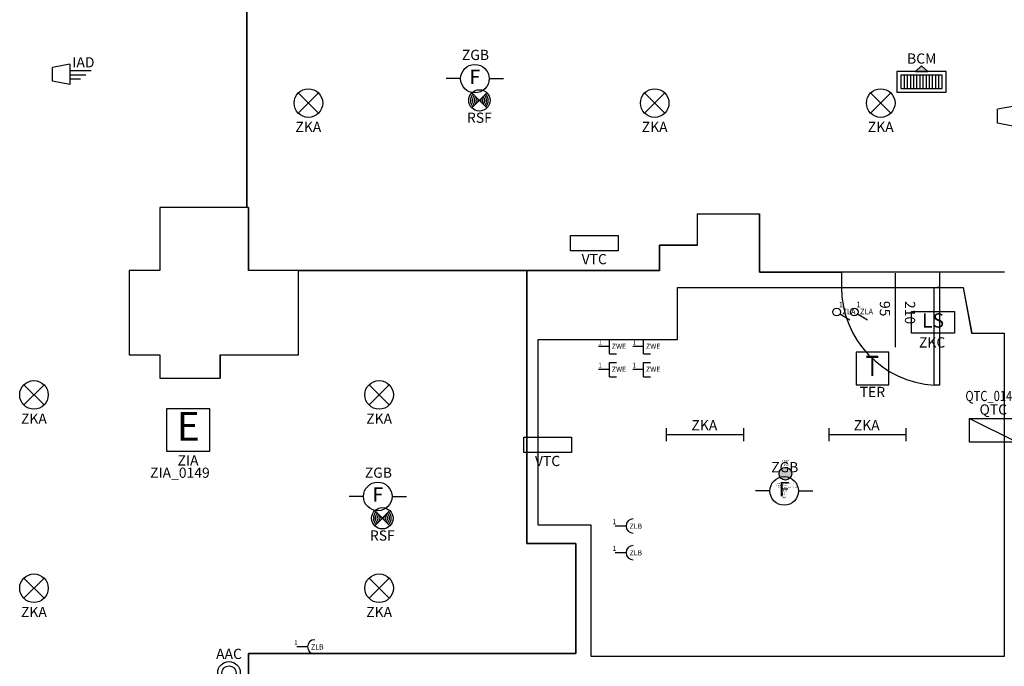
# Model space of a CAD drawing. Units: metres. Extents: x 0 to 122, y 0 to 76.
# Drawn here: x 52 to 62, y 37 to 44 of the extents above; entities that cross this region are included whole.
import ezdxf
from ezdxf.enums import TextEntityAlignment as Align

# ---------------------------------------------------------------- set-up
doc = ezdxf.new("R2010")
doc.units = ezdxf.units.M
doc.header["$LTSCALE"] = 0.5
for name, color, linetype in [('0.1.5.1_RMTXT', 1, 'Continuous'), ('0.1.5_RM', 1, 'Continuous'), ('A-Muri', 1, 'Continuous'), ('A-Porte', 4, 'Continuous'), ('AA-Altezza', 6, 'Continuous'), ('AA-Caratteristiche', 135, 'Continuous'), ('AA-Destinazione', 53, 'Continuous'), ('AA-Porte', 4, 'Continuous'), ('AA-Superficie', 135, 'Continuous'), ('E-CablaggioStrutturato', 111, 'Continuous'), ('E-F.M.', 2, 'Continuous'), ('E-LuceServizio', 3, 'Continuous'), ('E-QuadriElettrici', 7, 'Continuous'), ('EA-Elettrico_antincendio', 3, 'Continuous'), ('M-Circuitifreddi', 1, 'Continuous'), ('M-Diffusori', 6, 'Continuous'), ('M-Terminali', 6, 'Continuous'), ('S-Antincendio', 1, 'Continuous')]:
    doc.layers.add(name, color=color, linetype=linetype)
doc.layers.add('_MODIFICHE', color=11, linetype='Continuous', lineweight=15)
doc.layers.add('AA-ClasseREI', color=230, linetype='Continuous', plot=False)
doc.layers.add('C-Classificazione medica', color=20, linetype='Continuous', plot=False)
doc.styles.add('ARIAL', font='arial.ttf')
doc.styles.add('ROMANS', font='romans')
doc.styles.add('SIMPLEX', font='SIMPLEX', dxfattribs={"width": 0.75})

# ---------------------------------------------------------------- blocks, each defined once
blk = doc.blocks.new('LOCALE')
h = blk.add_hatch(color=1)
h.dxf.hatch_style = 1
h.paths.add_polyline_path([(-0.0651, 0.0205, 1), (0.0604, 0.0205, 1)])
blk.add_circle((-0.0024, 0.0205), 0.0627)
for tag, p in [('NUMERO_STANZA', (0.0041, 0.0977)), ('NOME', (-0.0015, 0.1346)), ('VOLUME', (-0.0144, -0.2199))]:
    blk.add_attdef(tag, text='', height=0.0208).set_placement(p, align=Align.CENTER)
at = {"flags": 1}
for tag, height, p in [('CODICE_LOCALE', 0.0208, (0.0032, 0.0656)), ('CENTRODICOSTO', 0.0104, (-0.0001, -0.047)), ('AREAOMOGENEA', 0.0104, (-0.0001, -0.0643)), ('AREADIRISCHIO', 0.0104, (-0.0001, -0.0314)), ('STATO', 0.0104, (-0.0125, -0.2889)), ('LOCRISCALDABILE', 0.0104, (-0.0125, -0.3057))]:
    blk.add_attdef(tag, text='', height=height, dxfattribs=at).set_placement(p, align=Align.CENTER)
for tag, p in [('TIPOLOGIA_SOFFITTO', (-0.0813, -0.3509)), ('TIPOLOGIA_PAVIMENTO', (-0.0807, -0.321)), ('MATERIALE_CONTROSOFFITTO', (-0.0813, -0.3957)), ('TIPOLOGIA_CONTROSOFFITTO', (-0.0801, -0.3813)), ('MATERIALE_PAVIMENTO', (-0.0807, -0.3371)), ('MATERIALE_SOFFITTO', (-0.0807, -0.3664)), ('FINITURA_INTERNA', (-0.0781, -0.4241))]:
    blk.add_attdef(tag, p, '', height=0.01, dxfattribs=at)
at = {"style": 'ARIAL', "flags": 1}
blk.add_attdef('TARI', (-0.0798, -0.4398), '', height=0.01, dxfattribs=at)
at = {"layer": 'AA-Altezza'}
blk.add_attdef('ALTEZZA', text='', height=0.0208, dxfattribs=at).set_placement((-0.0088, -0.1584), align=Align.CENTER)
at = {"layer": 'AA-Caratteristiche'}
blk.add_attdef('TIPOLOGIALOCALE', text='', height=0.0104, dxfattribs=at).set_placement((-0.0014, -0.0805), align=Align.CENTER)
blk.add_attdef('AREAFUNZIONALE', (-0.0726, -0.1176), '', height=0.0104, dxfattribs=at)
at = {"layer": 'AA-ClasseREI'}
blk.add_attdef('CLASSE_COMPARTIMENTAZIONE_REI', (-0.0718, -0.2923), '', height=0.02, dxfattribs=at)
at = {"layer": 'AA-Destinazione'}
blk.add_attdef('DESTUSO', text='', height=0.0104, dxfattribs=at).set_placement((-0.0373, -0.0993), align=Align.CENTER)
at = {"layer": 'AA-Superficie'}
blk.add_attdef('AREAMQ', text='', height=0.0208, dxfattribs=at).set_placement((-0.0199, -0.1866), align=Align.CENTER)
at = {"layer": 'C-Classificazione medica'}
blk.add_attdef('TIPO_LOCALE_MEDICO', (-0.0772, -0.2544), '', height=0.02, dxfattribs=at)
blk = doc.blocks.new('AAC')
at = {"layer": 'E-F.M.'}
for radius in [0.1107, 0.07]:
    blk.add_circle((0.0105, 0.0119), radius, dxfattribs=at)
at = {"color": 2, "style": 'ARIAL', "flags": 1}
for tag, p in [('ETICHETTA', (3.4771, 2.4087)), ('CODICE_ASSET', (3.4942, 2.1616)), ('NOME', (3.5114, 1.9896)), ('DESCRIZIONE', (3.5028, 1.7832)), ('STATO', (3.5028, 1.5854)), ('CONDITION', (3.4942, 1.3704)), ('FOTO1', (3.5114, 1.1984)), ('FOTO2', (3.5372, 1.0006)), ('MARCA', (3.5458, 0.82)), ('MODELLO', (3.563, 0.6222)), ('NOTE', (3.5372, 0.4502)), ('MANUTENZIONE_A_CARICO', (3.5458, 0.2868)), ('HANDLE', (3.5544, 0.089)), ('QUANTITA', (3.5296, -0.105))]:
    blk.add_attdef(tag, p, '', height=0.1, dxfattribs=at)
at = {"layer": 'E-F.M.', "style": 'ROMANS'}
blk.add_text('AAC', height=0.1, dxfattribs=at).set_placement((0.0105, 0.1486), align=Align.CENTER)
blk = doc.blocks.new('BCM')
at = {"layer": 'M-Diffusori'}
blk.add_hatch(color=256, dxfattribs=at).paths.add_polyline_path([(-0.0716, 0.1056), (0.0503, 0.1056), (-0.0107, 0.1609)])
for p, q in [((0.2307, 0.1056), (-0.252, 0.1056)), ((-0.252, 0.1056), (-0.252, -0.0946)), ((-0.0107, 0.1609), (-0.0716, 0.1056)), ((-0.0716, 0.1056), (0.0503, 0.1056)), ((-0.0107, 0.1609), (0.0503, 0.1056)), ((0.2307, -0.0946), (0.2307, 0.1056)), ((0.1914, 0.07), (-0.2127, 0.07)), ((-0.2127, 0.07), (-0.2127, -0.059)), ((-0.1784, -0.059), (-0.1784, 0.07)), ((-0.1477, -0.059), (-0.1477, 0.07)), ((-0.117, -0.059), (-0.117, 0.07)), ((-0.0863, -0.059), (-0.0863, 0.07)), ((-0.0556, -0.059), (-0.0556, 0.07)), ((-0.0249, -0.059), (-0.0249, 0.07)), ((0.0058, -0.059), (0.0058, 0.07)), ((0.0365, -0.059), (0.0365, 0.07)), ((0.0671, -0.059), (0.0671, 0.07)), ((0.0978, -0.059), (0.0978, 0.07)), ((0.1285, -0.059), (0.1285, 0.07)), ((0.1592, -0.059), (0.1592, 0.07)), ((0.1914, -0.059), (0.1914, 0.07)), ((-0.252, -0.0946), (0.2307, -0.0946)), ((-0.2127, -0.059), (0.1914, -0.059))]:
    blk.add_line(p, q, dxfattribs=at)
at = {"color": 2, "style": 'ARIAL', "flags": 1}
for tag, p in [('ETICHETTA', (3.9167, 5.3134)), ('CODICE_ASSET', (3.9338, 5.0663)), ('NOME', (3.951, 4.8943)), ('DESCRIZIONE', (3.9424, 4.6879)), ('STATO', (3.9424, 4.4901)), ('CONDITION', (3.9338, 4.2751)), ('FOTO1', (3.951, 4.1031)), ('FOTO2', (3.9768, 3.9053)), ('MARCA', (3.9854, 3.7247)), ('MODELLO', (4.0026, 3.5269)), ('NOTE', (3.9768, 3.3549)), ('MANUTENZIONE_A_CARICO', (3.9854, 3.1915)), ('HANDLE', (3.994, 2.9937)), ('QUANTITA', (4.0352, 2.8018)), ('LARGH_CM', (4.0242, 2.6325)), ('LUNGH_CM', (4.0208, 2.482)), ('DIAMETRO_CM', (4.0379, 2.3007)), ('GRADO_FILTR_EURO', (4.0276, 2.1297)), ('PRESENZA_FILTRI', (4.0276, 1.9552)), ('DIMENSIONI_FILTRO_CM', (3.9831, 1.815)), ('PORTATA_FILTRO_MC-H', (4.0379, 1.6474))]:
    blk.add_attdef(tag, p, '', height=0.1, dxfattribs=at)
at = {"layer": 'M-Diffusori', "style": 'ROMANS'}
blk.add_text('BCM', height=0.1, dxfattribs=at).set_placement((-0.0091, 0.184), align=Align.CENTER)
blk = doc.blocks.new('IAD')
at = {"layer": 'E-F.M.'}
for p, q in [((0.0667, 0.0889), (-0.1013, 0.0574)), ((-0.1013, -0.0791), (-0.1013, 0.0574)), ((0.0667, 0.0889), (0.0667, -0.1106)), ((0.0772, 0.0259), (0.2767, 0.0259)), ((0.0667, -0.1106), (-0.1013, -0.0791)), ((0.0772, -0.0161), (0.2242, -0.0161)), ((0.1717, -0.0581), (0.0772, -0.0581))]:
    blk.add_line(p, q, dxfattribs=at)
at = {"color": 2, "style": 'ARIAL', "flags": 1}
for tag, p in [('ETICHETTA', (3.6925, 2.7322)), ('CODICE_ASSET', (3.7096, 2.4851)), ('NOME', (3.7268, 2.3131)), ('DESCRIZIONE', (3.7182, 2.1067)), ('STATO', (3.7182, 1.9089)), ('CONDITION', (3.7096, 1.6939)), ('FOTO1', (3.7268, 1.5219)), ('FOTO2', (3.7526, 1.3241)), ('MARCA', (3.7612, 1.1435)), ('MODELLO', (3.7784, 0.9457)), ('NOTE', (3.7526, 0.7737)), ('MANUTENZIONE_A_CARICO', (3.7612, 0.6103)), ('HANDLE', (3.7698, 0.4125)), ('QUANTITA', (3.745, 0.2186))]:
    blk.add_attdef(tag, p, '', height=0.1, dxfattribs=at)
at = {"layer": 'E-F.M.', "style": 'ROMANS'}
blk.add_text('IAD', height=0.1, dxfattribs=at).set_placement((0.0929, 0.0572))
blk = doc.blocks.new('POR')
at = {"layer": 'AA-Porte'}
for p, q in [((0, -0.1692), (0, 0.1689)), ((-0.1392, -0.0002), (0.5869, -0.0002))]:
    blk.add_line(p, q, dxfattribs=at)
at = {"style": 'ARIAL', "flags": 1}
for tag, p in [('CODICE_ASSET', (0.8861, 0.2788)), ('ETICHETTA', (0.8893, 0.1315)), ('NOME', (0.8893, -0.0126)), ('DESCRIZIONE', (0.8925, -0.1598)), ('STATO', (0.8765, -0.2847)), ('QUANTITA', (0.8829, -0.4064)), ('CONDITION', (0.9053, -0.5473)), ('FOTO1', (0.9245, -0.6785)), ('FOTO2', (0.9245, -0.8066)), ('MARCA', (0.9245, -0.9219)), ('MODELLO', (0.9181, -1.0467)), ('MATERIALE', (0.9277, -1.178))]:
    blk.add_attdef(tag, p, '', height=0.1, dxfattribs=at)
at = {"style": 'ARIAL'}
for tag, p in [('ALTEZZA_CM', (0.1331, 0.0963)), ('LARGHEZZA_CM', (0.1331, -0.1502)), ('MANUTENZIONE_A_CARICO', (0.9405, -1.3125)), ('NOTE', (0.9325, -1.4617)), ('HANDLE', (0.9479, -1.5898))]:
    blk.add_attdef(tag, p, '', height=0.1, dxfattribs=at)
blk = doc.blocks.new('QTC')
at = {"layer": 'E-QuadriElettrici'}
blk.add_line((-0.1755, 0.1103), (0.2925, -0.1234), dxfattribs=at)
blk.add_lwpolyline([(-0.1755, 0.1103), (0.2925, 0.1103), (0.2925, -0.1234), (-0.1755, -0.1234)], close=True, dxfattribs=at)
at = {"color": 2, "style": 'ARIAL', "flags": 1}
for tag, p in [('ETICHETTA', (6.5318, 4.0425)), ('NOME', (6.5661, 3.6234)), ('DESCRIZIONE', (6.5575, 3.417)), ('STATO', (6.5575, 3.2192)), ('CONDITION', (6.5489, 3.0042)), ('FOTO1', (6.5661, 2.8322)), ('FOTO2', (6.5919, 2.6344)), ('MARCA', (6.6005, 2.4538)), ('MODELLO', (6.6177, 2.256)), ('NOTE', (6.5919, 2.084)), ('MANUTENZIONE_A_CARICO', (6.6005, 1.9206)), ('HANDLE', (6.6091, 1.7228)), ('QUANTITA', (6.5843, 1.5289)), ('INT_GENERALE_TENSIONE_VOLT', (6.5926, 1.3244)), ('INT_GENERALE_AMPERAGGIO_AMP', (6.6048, 1.0443)), ('CERTIFICATO', (6.6265, 0.7615)), ('INT_GENERALE_TIPO', (6.6026, 0.5588))]:
    blk.add_attdef(tag, p, '', height=0.1, dxfattribs=at)
at = {"layer": 'E-QuadriElettrici', "style": 'ROMANS'}
blk.add_text('QTC', height=0.1, dxfattribs=at).set_placement((0.0585, 0.1482), align=Align.CENTER)
at = {"layer": 'E-QuadriElettrici', "style": 'ROMANS', "width": 0.8}
blk.add_attdef('CODICE_ASSET', (-0.2148, 0.2808), '', height=0.1, dxfattribs=at)
blk = doc.blocks.new('RSF')
at = {"layer": 'S-Antincendio'}
for p, q in [((0.0742, 0.0742), (-0.0742, -0.0742)), ((-0.0742, 0.0742), (0.0742, -0.0742))]:
    blk.add_line(p, q, dxfattribs=at)
blk.add_circle((0, 0), 0.105, dxfattribs=at)
for radius, start, end in [(0.0875, 135, 225), (0.07, 135, 225), (0.0525, 135, 225), (0.035, 135, 225), (0.0175, 135, 225), (0.0175, 315, 45), (0.035, 315, 45), (0.0525, 315, 45), (0.07, 315, 45), (0.0875, 315, 45)]:
    blk.add_arc((0, 0), radius, start, end, dxfattribs=at)
at = {"color": 2, "style": 'ARIAL', "flags": 1}
for tag, p in [('ETICHETTA', (3.6608, 2.8275)), ('CODICE_ASSET', (3.6778, 2.5804)), ('NOME', (3.695, 2.4084)), ('DESCRIZIONE', (3.6864, 2.202)), ('STATO', (3.6864, 2.0042)), ('CONDITION', (3.6778, 1.7892)), ('FOTO1', (3.695, 1.6172)), ('FOTO2', (3.7209, 1.4194)), ('MARCA', (3.7295, 1.2388)), ('MODELLO', (3.7467, 1.041)), ('NOTE', (3.7209, 0.869)), ('MANUTENZIONE_A_CARICO', (3.7295, 0.7056)), ('HANDLE', (3.7381, 0.5078)), ('QUANTITA', (3.7133, 0.3139)), ('LOOP_SENSORE', (3.7699, 0.1249)), ('N_SENSORE', (3.7699, -0.0777))]:
    blk.add_attdef(tag, p, '', height=0.1, dxfattribs=at)
at = {"layer": 'S-Antincendio', "style": 'ROMANS'}
blk.add_text('RSF', height=0.1, dxfattribs=at).set_placement((0, -0.2196), align=Align.CENTER)
blk = doc.blocks.new('TER')
at = {"layer": 'M-Circuitifreddi'}
for p, q in [((-0.2014, 0.1313), (-0.2014, -0.1888)), ((0.1187, 0.1313), (-0.2014, 0.1313)), ((0.1187, -0.1888), (0.1187, 0.1313)), ((-0.2014, -0.1888), (0.1187, -0.1888))]:
    blk.add_line(p, q, dxfattribs=at)
at = {"color": 2, "style": 'ARIAL', "flags": 1}
for tag, p in [('ETICHETTA', (3.8708, 4.261)), ('CODICE_ASSET', (3.8878, 4.0139)), ('NOME', (3.9051, 3.8419)), ('DESCRIZIONE', (3.8965, 3.6355)), ('STATO', (3.8965, 3.4377)), ('CONDITION', (3.8878, 3.2227)), ('FOTO1', (3.9051, 3.0507)), ('FOTO2', (3.9309, 2.8529)), ('MARCA', (3.9395, 2.6723)), ('MODELLO', (3.9567, 2.4745)), ('NOTE', (3.9309, 2.3025)), ('MANUTENZIONE_A_CARICO', (3.9395, 2.1391)), ('HANDLE', (3.9481, 1.9413)), ('QUANTITA', (3.9893, 1.7495))]:
    blk.add_attdef(tag, p, '', height=0.1, dxfattribs=at)
at = {"layer": 'M-Circuitifreddi', "style": 'ROMANS', "width": 0.8}
blk.add_text('T', height=0.2, dxfattribs=at).set_placement((-0.0414, -0.0288), align=Align.MIDDLE)
at = {"layer": 'M-Circuitifreddi', "style": 'ROMANS'}
blk.add_text('TER', height=0.1, dxfattribs=at).set_placement((-0.0414, -0.3079), align=Align.CENTER)
blk = doc.blocks.new('VTC')
at = {"layer": 'M-Terminali'}
for p, q in [((-0.2095, -0.052), (-0.2095, 0.0987)), ((-0.2095, 0.0987), (0.2586, 0.0987)), ((0.2586, 0.0987), (0.2586, -0.052)), ((0.2586, -0.052), (-0.2095, -0.052))]:
    blk.add_line(p, q, dxfattribs=at)
at = {"color": 2, "style": 'ARIAL', "flags": 1}
for tag, p in [('ETICHETTA', (2.6322, 3.6966)), ('CODICE_ASSET', (2.6493, 3.4495)), ('NOME', (2.6665, 3.2775)), ('DESCRIZIONE', (2.6579, 3.0711)), ('STATO', (2.6579, 2.8733)), ('CONDITION', (2.6493, 2.6583)), ('FOTO1', (2.6665, 2.4863)), ('FOTO2', (2.6923, 2.2885)), ('MARCA', (2.7009, 2.1079)), ('MODELLO', (2.7181, 1.9101)), ('NOTE', (2.6923, 1.7381)), ('MANUTENZIONE_A_CARICO', (2.7009, 1.5747)), ('HANDLE', (2.7095, 1.3769)), ('QUANTITA', (2.7507, 1.185)), ('DIMENSIONE_FILTRO', (2.6686, 0.9616))]:
    blk.add_attdef(tag, p, '', height=0.1, dxfattribs=at)
at = {"layer": 'M-Terminali', "style": 'ROMANS'}
blk.add_text('VTC', height=0.1, dxfattribs=at).set_placement((0.0245, -0.1846), align=Align.CENTER)
blk = doc.blocks.new('ZGB')
at = {"layer": 'S-Antincendio'}
for p, q in [((-0.1843, -0.065), (-0.3243, -0.065)), ((0.0957, -0.065), (0.2357, -0.065))]:
    blk.add_line(p, q, dxfattribs=at)
blk.add_circle((-0.0443, -0.065), 0.14, dxfattribs=at)
at = {"color": 2, "style": 'ARIAL', "flags": 1}
for tag, p in [('ETICHETTA', (4.1397, 4.9346)), ('CODICE_ASSET', (4.1568, 4.6875)), ('NOME', (4.174, 4.5155)), ('DESCRIZIONE', (4.1654, 4.3091)), ('STATO', (4.1654, 4.1113)), ('CONDITION', (4.1568, 3.8963)), ('FOTO1', (4.174, 3.7243)), ('FOTO2', (4.1998, 3.5265)), ('MARCA', (4.2084, 3.3459)), ('MODELLO', (4.2256, 3.1481)), ('NOTE', (4.1998, 2.9761)), ('MANUTENZIONE_A_CARICO', (4.2084, 2.8127)), ('HANDLE', (4.217, 2.6149)), ('QUANTITA', (4.1922, 2.4209)), ('LOOP_SENSORE', (4.2489, 2.2319)), ('N_SENSORE', (4.2489, 2.0293))]:
    blk.add_attdef(tag, p, '', height=0.1, dxfattribs=at)
at = {"layer": 'S-Antincendio', "style": 'ROMANS'}
blk.add_text('ZGB', height=0.1, dxfattribs=at).set_placement((-0.0385, 0.1179), align=Align.CENTER)
at = {"layer": 'S-Antincendio', "style": 'SIMPLEX'}
blk.add_text('F', height=0.14, dxfattribs=at).set_placement((-0.0443, -0.065), align=Align.MIDDLE)
blk = doc.blocks.new('ZIA')
at = {"layer": 'S-Antincendio'}
for p, q in [((-0.1861, 0.2054), (0.2339, 0.2054)), ((-0.1861, -0.2146), (-0.1861, 0.2054)), ((0.2339, 0.2054), (0.2339, -0.2146)), ((0.2339, -0.2146), (-0.1861, -0.2146))]:
    blk.add_line(p, q, dxfattribs=at)
at = {"color": 2, "style": 'ARIAL', "flags": 1}
for tag, p in [('ETICHETTA', (7.1801, 1.6559)), ('NOME', (7.2143, 1.2369)), ('DESCRIZIONE', (7.2057, 1.0305)), ('STATO', (7.2057, 0.8327)), ('CONDITION', (7.1971, 0.6177)), ('FOTO1', (7.2143, 0.4457)), ('FOTO2', (7.2401, 0.2478)), ('MARCA', (7.2488, 0.0672)), ('MODELLO', (7.266, -0.1306)), ('NOTE', (7.2401, -0.3026)), ('MANUTENZIONE_A_CARICO', (7.2488, -0.466)), ('HANDLE', (7.2574, -0.6638)), ('QUANTITA', (7.2326, -0.8577)), ('N_PRESIDIO_SE_PRESENTE', (7.241, -1.0211)), ('CAPACITA_KG', (7.2475, -1.1961)), ('CLASSE_INCENDIO', (7.2605, -1.3582)), ('TIPOLOGIA', (7.2799, -1.5268)), ('DATA_REVISIONE', (7.3059, -1.7472))]:
    blk.add_attdef(tag, p, '', height=0.1, dxfattribs=at)
at = {"layer": 'S-Antincendio', "style": 'SIMPLEX'}
blk.add_text('E', height=0.28, dxfattribs=at).set_placement((0.0239, -0.0046), align=Align.MIDDLE)
at = {"layer": 'S-Antincendio', "style": 'ROMANS'}
blk.add_text('ZIA', height=0.1, dxfattribs=at).set_placement((0.0224, -0.3526), align=Align.CENTER)
blk.add_attdef('CODICE_ASSET', (-0.3495, -0.4732), '', height=0.1, dxfattribs=at)
blk = doc.blocks.new('ZKA2')
at = {"layer": 'E-LuceServizio'}
for p, q in [((-0.099, -0.099), (0.099, 0.099)), ((-0.099, 0.099), (0.099, -0.099))]:
    blk.add_line(p, q, dxfattribs=at)
blk.add_circle((0, 0), 0.14, dxfattribs=at)
at = {"color": 2, "style": 'ARIAL', "flags": 1}
for tag, p in [('ETICHETTA', (4.3867, 2.5144)), ('CODICE_ASSET', (4.4038, 2.2673)), ('NOME', (4.421, 2.0953)), ('DESCRIZIONE', (4.4124, 1.8889)), ('STATO', (4.4124, 1.6911)), ('CONDITION', (4.4038, 1.4761)), ('FOTO1', (4.421, 1.3041)), ('FOTO2', (4.4468, 1.1063)), ('MARCA', (4.4554, 0.9257)), ('MODELLO', (4.4726, 0.7279)), ('NOTE', (4.4468, 0.5559)), ('MANUTENZIONE_A_CARICO', (4.4554, 0.3925)), ('HANDLE', (4.464, 0.1947)), ('QUANTITA', (4.4392, 0.0007)), ('TIPOLOGIA', (4.4574, -0.1759))]:
    blk.add_attdef(tag, p, '', height=0.1, dxfattribs=at)
at = {"layer": 'E-LuceServizio', "style": 'ROMANS'}
blk.add_text('ZKA', height=0.1, dxfattribs=at).set_placement((-0.0003, -0.2836), align=Align.CENTER)
blk = doc.blocks.new('ZKA5')
at = {"layer": 'E-LuceServizio'}
for p, q in [((-0.3542, -0.007), (-0.3542, -0.133)), ((-0.3542, -0.07), (0.4018, -0.07)), ((0.4018, -0.007), (0.4018, -0.133))]:
    blk.add_line(p, q, dxfattribs=at)
at = {"color": 2, "style": 'ARIAL', "flags": 1}
for tag, p in [('ETICHETTA', (4.8924, 3.0074)), ('CODICE_ASSET', (4.9095, 2.7604)), ('NOME', (4.9267, 2.5884)), ('DESCRIZIONE', (4.9181, 2.3819)), ('STATO', (4.9181, 2.1841)), ('CONDITION', (4.9095, 1.9691)), ('FOTO1', (4.9267, 1.7971)), ('FOTO2', (4.9525, 1.5993)), ('MARCA', (4.9611, 1.4187)), ('MODELLO', (4.9783, 1.2209)), ('NOTE', (4.9525, 1.0489)), ('MANUTENZIONE_A_CARICO', (4.9611, 0.8855)), ('HANDLE', (4.9697, 0.6877)), ('QUANTITA', (4.9449, 0.4938)), ('TIPOLOGIA', (4.9631, 0.3171))]:
    blk.add_attdef(tag, p, '', height=0.1, dxfattribs=at)
at = {"layer": 'E-LuceServizio', "style": 'ROMANS'}
blk.add_text('ZKA', height=0.1, dxfattribs=at).set_placement((0.0187, -0.0277), align=Align.CENTER)
blk = doc.blocks.new('ZKC')
at = {"layer": 'EA-Elettrico_antincendio'}
for p, q in [((-0.1064, 0.145), (0.3136, 0.145)), ((-0.1064, -0.065), (-0.1064, 0.145)), ((0.3136, 0.145), (0.3136, -0.065)), ((0.3136, -0.065), (-0.1064, -0.065))]:
    blk.add_line(p, q, dxfattribs=at)
at = {"color": 2, "style": 'ARIAL', "flags": 1}
for tag, p in [('ETICHETTA', (3.8881, 0.7037)), ('CODICE_ASSET', (3.8871, 0.4808)), ('NOME', (3.9224, 0.2847)), ('DESCRIZIONE', (3.9138, 0.0783)), ('STATO', (3.9138, -0.1195)), ('CONDITION', (3.9052, -0.3346)), ('FOTO1', (3.9224, -0.5066)), ('FOTO2', (3.9482, -0.7044)), ('MARCA', (3.9568, -0.885)), ('MODELLO', (3.974, -1.0828)), ('NOTE', (3.9482, -1.2548)), ('MANUTENZIONE_A_CARICO', (3.9568, -1.4182)), ('HANDLE', (3.9654, -1.616)), ('QUANTITA', (3.9406, -1.8099)), ('N_LAMPADA_PRODUTTORE', (3.9428, -2.005)), ('POTENZA_W', (3.9632, -2.2338))]:
    blk.add_attdef(tag, p, '', height=0.1, dxfattribs=at)
at = {"layer": 'EA-Elettrico_antincendio', "style": 'SIMPLEX'}
blk.add_text('LS', height=0.14, dxfattribs=at).set_placement((0.1036, 0.04), align=Align.MIDDLE)
at = {"layer": 'EA-Elettrico_antincendio', "style": 'ROMANS'}
blk.add_text('ZKC', height=0.1, dxfattribs=at).set_placement((0.0957, -0.2069), align=Align.CENTER)
blk = doc.blocks.new('ZLA')
at = {"layer": 'E-F.M.'}
blk.add_line((0.0399, -0.0055), (0.1381, -0.0622), dxfattribs=at)
blk.add_circle((0.0072, 0.0134), 0.0378, dxfattribs=at)
at = {"color": 2, "style": 'ARIAL', "flags": 1}
for tag, p in [('ETICHETTA', (4.0641, 2.5059)), ('CODICE_ASSET', (4.0811, 2.2588)), ('NOME', (4.0984, 2.0868)), ('DESCRIZIONE', (4.0897, 1.8804)), ('STATO', (4.0897, 1.6826)), ('CONDITION', (4.0811, 1.4676)), ('FOTO1', (4.0984, 1.2956)), ('FOTO2', (4.1242, 1.0978)), ('MARCA', (4.1328, 0.9172)), ('MODELLO', (4.15, 0.7194)), ('NOTE', (4.1242, 0.5474)), ('MANUTENZIONE_A_CARICO', (4.1328, 0.384)), ('HANDLE', (4.1414, 0.1862))]:
    blk.add_attdef(tag, p, '', height=0.1, dxfattribs=at)
at = {"layer": 'E-F.M.', "style": 'ROMANS'}
blk.add_text('ZLA', height=0.054, dxfattribs=at).set_placement((0.0629, -0.009))
blk.add_attdef('QUANTITA', (0.0292, 0.0598), '', height=0.054, dxfattribs=at)
blk = doc.blocks.new('ZLB')
at = {"layer": 'E-F.M.'}
blk.add_line((0.0022, -0.0028), (-0.1028, -0.0028), dxfattribs=at)
blk.add_arc((0.0722, -0.0028), 0.07, 90, 270, dxfattribs=at)
at = {"color": 2, "style": 'ARIAL', "flags": 1}
for tag, p in [('ETICHETTA', (1.008, 1.9842)), ('CODICE_ASSET', (1.0251, 1.7372)), ('NOME', (1.0423, 1.5652)), ('DESCRIZIONE', (1.0337, 1.3588)), ('STATO', (1.0337, 1.161)), ('CONDITION', (1.0251, 0.946)), ('FOTO1', (1.0423, 0.774)), ('FOTO2', (1.0681, 0.5762)), ('MARCA', (1.0767, 0.3955)), ('MODELLO', (1.0939, 0.1977)), ('NOTE', (1.0681, 0.0257)), ('MANUTENZIONE_A_CARICO', (1.0767, -0.1377)), ('HANDLE', (1.0853, -0.3355)), ('TIPOLOGIA', (1.0876, -0.4918))]:
    blk.add_attdef(tag, p, '', height=0.1, dxfattribs=at)
at = {"layer": 'E-F.M.', "style": 'ROMANS'}
blk.add_text('ZLB', height=0.05, dxfattribs=at).set_placement((0.0364, -0.029))
blk.add_attdef('QUANTITA', (-0.1302, 0.0141), '', height=0.05, dxfattribs=at)
blk = doc.blocks.new('ZWE')
at = {"layer": 'E-CablaggioStrutturato'}
for p, q in [((0.0196, 0.0696), (0.0896, 0.0696)), ((0.0196, -0.0704), (0.0196, 0.0696)), ((0.0196, -0.0004), (-0.0854, -0.0004)), ((0.0196, -0.0704), (0.0896, -0.0704))]:
    blk.add_line(p, q, dxfattribs=at)
at = {"color": 2, "style": 'ARIAL', "flags": 1}
for tag, p in [('ETICHETTA', (1.4471, 1.9954)), ('CODICE_ASSET', (1.4641, 1.7483)), ('NOME', (1.4813, 1.5763)), ('DESCRIZIONE', (1.4727, 1.3699)), ('STATO', (1.4727, 1.1721)), ('CONDITION', (1.4641, 0.9571)), ('FOTO1', (1.4813, 0.7851)), ('FOTO2', (1.5071, 0.5873)), ('MARCA', (1.5157, 0.4067)), ('MODELLO', (1.533, 0.2089)), ('NOTE', (1.5071, 0.0369)), ('MANUTENZIONE_A_CARICO', (1.5157, -0.1265)), ('HANDLE', (1.5243, -0.3243))]:
    blk.add_attdef(tag, p, '', height=0.1, dxfattribs=at)
at = {"layer": 'E-CablaggioStrutturato', "style": 'ROMANS'}
blk.add_text('ZWE', height=0.05, dxfattribs=at).set_placement((0.0436, -0.0221))
at = {"layer": 'E-F.M.', "style": 'ROMANS'}
blk.add_attdef('QUANTITA', (-0.0908, 0.0171), '', height=0.05, dxfattribs=at)

msp = doc.modelspace()

# ---------------------------------------------------------------- linework, layer by layer
at = {"layer": '0.1.5_RM'}
for points in [[(61.643, 41.195), (59.243, 41.195), (59.243, 41.765), (58.633, 41.765), (58.633, 41.46), (58.263, 41.46), (58.263, 41.21), (54.235, 41.21), (54.235, 41.83), (54.218, 41.83), (54.218, 44.73), (58.445, 44.73)], [(54.218, 44.569), (54.218, 41.83), (53.365, 41.83), (53.365, 41.21), (53.065, 41.21), (53.065, 40.385), (53.365, 40.385), (53.365, 40.155), (53.955, 40.155), (53.955, 40.385), (54.723, 40.385), (54.723, 41.21), (56.963, 41.21), (56.963, 38.535), (57.443, 38.535), (57.443, 37.455), (54.235, 37.455), (54.235, 34.105)], [(61.64, 40.596), (61.64, 37.425), (57.593, 37.425), (57.593, 38.715), (57.073, 38.715), (57.073, 40.535), (58.44, 40.535), (58.44, 41.045), (61.24, 41.045), (61.323, 40.596), (61.64, 40.596)]]:
    msp.add_lwpolyline(points, dxfattribs=at)
at = {"layer": '_MODIFICHE'}
msp.add_line((61.0054, 41.0451), (61.0054, 41.0452), dxfattribs=at)
at = {"layer": 'A-Muri'}
for p, q in [((54.2351, 41.8298), (53.3651, 41.8298)), ((58.6335, 41.4598), (58.6335, 41.7651)), ((58.6335, 41.7651), (59.2435, 41.7651)), ((59.2435, 41.7651), (59.2435, 41.1951)), ((58.2635, 41.2098), (58.2635, 41.4598)), ((58.2635, 41.4598), (58.6335, 41.4598)), ((53.3651, 41.2098), (53.0651, 41.2098)), ((54.7235, 41.2098), (54.2351, 41.2098)), ((54.7235, 40.3851), (54.7235, 41.2098)), ((56.9635, 38.5351), (56.9635, 41.2098)), ((56.9635, 41.2098), (58.2635, 41.2098)), ((59.2435, 41.1951), (60.0454, 41.1951)), ((60.0454, 41.1951), (60.0454, 41.0451)), ((61.0054, 41.1951), (61.0054, 41.0451)), ((61.6432, 41.1951), (61.0054, 41.1951)), ((58.4399, 40.5351), (58.4399, 41.0451)), ((58.4399, 41.0451), (60.0454, 41.0451)), ((60.9554, 41.0451), (61.0054, 41.0451)), ((61.0054, 41.0451), (60.9849, 41.0451)), ((61.0054, 41.0451), (61.2399, 41.0451)), ((61.2399, 41.0451), (61.3199, 40.5965)), ((57.0735, 38.7151), (57.0735, 40.5351)), ((57.0735, 40.5351), (58.4399, 40.5351)), ((61.3199, 40.5965), (61.6399, 40.5965)), ((61.6399, 40.5965), (61.6399, 37.4251)), ((53.0651, 40.3851), (53.3651, 40.3851)), ((53.3651, 40.3851), (53.3651, 40.1551)), ((53.9551, 40.3851), (54.7235, 40.3851)), ((53.3651, 40.1551), (53.9551, 40.1551)), ((57.5935, 38.7151), (57.0735, 38.7151)), ((57.5935, 37.4251), (57.5935, 38.7151)), ((57.4435, 38.5351), (56.9635, 38.5351)), ((57.4435, 37.4551), (57.4435, 38.5351)), ((54.2349, 37.0751), (54.2349, 37.4551)), ((54.2349, 37.4551), (57.4435, 37.4551)), ((61.6399, 37.4251), (57.5935, 37.4251))]:
    msp.add_line(p, q, dxfattribs=at)
at = {"layer": 'A-Muri', "ltscale": 30}
for p, q in [((53.3651, 41.8298), (53.3651, 41.2098)), ((54.2351, 41.8298), (54.2351, 41.2098)), ((53.0651, 41.2098), (53.0651, 40.3851)), ((53.9551, 40.3851), (53.9551, 40.1551))]:
    msp.add_line(p, q, dxfattribs=at)
at = {"layer": 'A-Porte'}
msp.add_lwpolyline([(60.9554, 41.0451), (61.0054, 41.0451), (61.0054, 40.0863), (60.9554, 40.0863)], close=True, dxfattribs=at)
msp.add_arc((61.0108, 41.0502), 0.9654, 180.29733, 266.70927, dxfattribs=at)

# ---------------------------------------------------------------- block references
at = {"layer": '0.1.5.1_RMTXT'}
ref = msp.add_blockref('LOCALE', (59.4987, 39.1977), dxfattribs=at)
ref.add_attrib('AREAFUNZIONALE', 'E80003_AreaServiziGenerali', (59.4261, 39.0801), dxfattribs={"layer": 'AA-Caratteristiche', "height": 0.010405})
ref.add_attrib('VOLUME', '66', dxfattribs={"layer": '0', "height": 0.02081}).set_placement((59.4843, 38.9778), align=Align.CENTER)
ref.add_attrib('ALTEZZA', '4.4', dxfattribs={"layer": 'AA-Altezza', "height": 0.02081}).set_placement((59.4899, 39.0393), align=Align.CENTER)
ref.add_attrib('AREAMQ', '15', dxfattribs={"layer": 'AA-Superficie', "height": 0.02081}).set_placement((59.4788, 39.0111), align=Align.CENTER)
ref.add_attrib('DESTUSO', 'E80003_Archivio', dxfattribs={"layer": 'AA-Destinazione', "height": 0.010405}).set_placement((59.4614, 39.0984), align=Align.CENTER)
ref.add_attrib('TIPOLOGIALOCALE', 'E80003_ServiziPubblici', dxfattribs={"layer": 'AA-Caratteristiche', "height": 0.010405}).set_placement((59.4973, 39.1172), align=Align.CENTER)
ref.add_attrib('NUMERO_STANZA', '263', dxfattribs={"layer": '0', "height": 0.02081}).set_placement((59.5028, 39.2954), align=Align.CENTER)
ref.add_attrib('NOME', 'L107', dxfattribs={"layer": '0', "height": 0.02081}).set_placement((59.4972, 39.3323), align=Align.CENTER)
at = {"layer": 'AA-Porte', "rotation": 269.8631215066177}
msp.add_blockref('POR', (60.572, 41.0451), dxfattribs=at).add_auto_attribs({'LARGHEZZA_CM': '95', 'ALTEZZA_CM': '210'})
at = {"layer": 'E-CablaggioStrutturato'}
for p in [(57.7513, 40.4658), (58.0857, 40.4658), (57.7513, 40.2402), (58.0857, 40.2402)]:
    msp.add_blockref('ZWE', p, dxfattribs=at).add_auto_attribs({'QUANTITA': '1'})
at = {"layer": 'E-F.M.'}
for name, p in [('IAD', (52.4148, 43.1451)), ('IAD', (61.6753, 42.7343)), ('AAC', (54.0326, 37.2534))]:
    msp.add_blockref(name, p, dxfattribs=at)
for name, p in [('ZLA', (59.9911, 40.7905)), ('ZLA', (60.1638, 40.7905)), ('ZLB', (57.9321, 38.7082)), ('ZLB', (57.9321, 38.4469)), ('ZLB', (54.8106, 37.5238))]:
    msp.add_blockref(name, p, dxfattribs=at).add_auto_attribs({'QUANTITA': '1'})
at = {"layer": 'E-LuceServizio'}
for name, p in [('ZKA2', (54.821, 42.8525)), ('ZKA2', (58.2153, 42.8525)), ('ZKA2', (60.4306, 42.8525)), ('ZKA2', (52.1316, 39.9917)), ('ZKA2', (55.5146, 39.9917)), ('ZKA5', (58.6833, 39.6718)), ('ZKA5', (60.2744, 39.6718)), ('ZKA2', (52.1316, 38.0961)), ('ZKA2', (55.5146, 38.0961))]:
    msp.add_blockref(name, p, dxfattribs=at)
at = {"layer": 'E-QuadriElettrici'}
msp.add_blockref('QTC', (61.4751, 39.65), dxfattribs=at).add_auto_attribs({'CODICE_ASSET': 'QTC_0148'})
at = {"layer": 'EA-Elettrico_antincendio'}
msp.add_blockref('ZKC', (60.8388, 40.6629), dxfattribs=at)
at = {"layer": 'M-Circuitifreddi'}
msp.add_blockref('TER', (60.3902, 40.2784), dxfattribs=at)
at = {"layer": 'M-Diffusori'}
msp.add_blockref('BCM', (60.8415, 43.0553), dxfattribs=at)
at = {"layer": 'M-Terminali'}
for p in [(57.5981, 41.4567), (57.1407, 39.4781)]:
    msp.add_blockref('VTC', p, dxfattribs=at)
at = {"layer": 'S-Antincendio'}
for name, p in [('ZGB', (56.497, 43.157)), ('RSF', (56.497, 42.8786)), ('ZGB', (55.5458, 39.0605)), ('ZGB', (59.5284, 39.1148)), ('RSF', (55.5458, 38.7822))]:
    msp.add_blockref(name, p, dxfattribs=at)
msp.add_blockref('ZIA', (53.6192, 39.6516), dxfattribs=at).add_auto_attribs({'CODICE_ASSET': 'ZIA_0149'})

doc.saveas('drawing.dxf')
